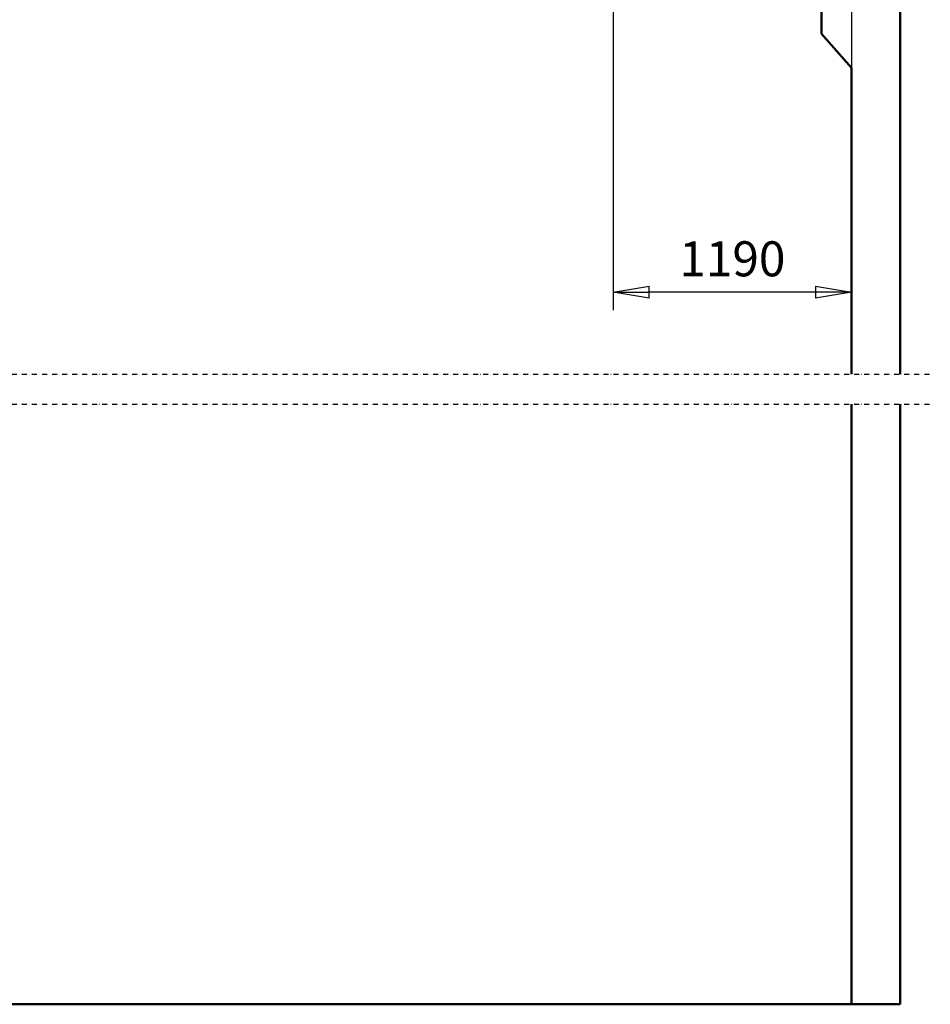
# Model space of a CAD drawing. Units: millimetres. Extents: x 0 to 29700, y 0 to 21000.
# Drawn here: x 12210 to 16760, y 9930 to 14851 of the extents above; entities that cross this region are included whole.
import ezdxf

# ---------------------------------------------------------------- set-up
doc = ezdxf.new("R2010")
doc.units = ezdxf.units.MM
doc.header["$MEASUREMENT"] = 0
doc.linetypes.add('DASHDOT', pattern=[1.0001, 0.5, -0.25, 0.0001, -0.25])
for name, color, linetype, lineweight in [('(0)', 7, 'Continuous', 35), ('(1) Shape lines', 7, 'Continuous', 35), ('(6) Dimensions', 7, 'Continuous', 35)]:
    doc.layers.add(name, color=color, linetype=linetype, lineweight=lineweight)
doc.styles.add('Arial', font='ARIAL.TTF')
doc.dimstyles.new('Vertex Style', dxfattribs={"dimscale": 50, "dimtxt": 0.18, "dimasz": 3.6, "dimexe": 1.8, "dimexo": 0.0625, "dimgap": 1.7, "dimtad": 1, "dimdec": 1, "dimdsep": 46, "dimtxsty": 'Arial', "dimblk1": 'CLOSED', "dimblk2": 'CLOSED', "dimsah": 1, "dimcen": 0.09, "dimdle": 1.8, "dimclrd": 9, "dimclre": 9, "dimadec": 1, "dimazin": 2, "dimtfac": 0.65, "dimtdec": 4, "dimtmove": 0, "dimatfit": 3, "dimfxl": 0, "dimtolj": 1, "dimtzin": 0, "dimlwd": 25, "dimlwe": 25, "dimarcsym": 0})

# ---------------------------------------------------------------- blocks, each defined once
blk = doc.blocks.new('_Closed')
at = {"color": 0, "linetype": 'ByBlock', "lineweight": -2}
for p, q in [((-1, 0.166667), (0, 0)), ((-1, 0.166667), (-1, -0.166667)), ((0, 0), (-1, -0.166667)), ((0, 0), (-1, 0))]:
    blk.add_line(p, q, dxfattribs=at)
blk = doc.blocks.new('*D61')
at = {"layer": '(6) Dimensions', "color": 9, "lineweight": 25}
for p, q in [((16365.9, 15249.9), (16365.9, 13399.9)), ((15175.9, 14911.9), (15175.9, 13399.9)), ((16185.9, 13489.9), (15355.9, 13489.9))]:
    blk.add_line(p, q, dxfattribs=at)
at = {"layer": 'Defpoints', "color": 0}
for p in [(16365.9, 15399.9), (15175.9, 15061.9), (15175.9, 13489.9)]:
    blk.add_point(p, dxfattribs=at)
at = {"layer": '(6) Dimensions', "color": 9, "lineweight": 25, "xscale": 180, "yscale": 180, "zscale": 180, "rotation": 180}
blk.add_blockref('_Closed', (15175.9, 13489.9), dxfattribs=at)
at = {"layer": '(6) Dimensions', "color": 9, "lineweight": 25, "xscale": 180, "yscale": 180, "zscale": 180}
blk.add_blockref('_Closed', (16365.9, 13489.9), dxfattribs=at)
at = {"layer": '(6) Dimensions', "color": 0, "lineweight": 35, "insert": (15770.9, 13655.8), "char_height": 175, "attachment_point": 5, "style": 'Arial'}
blk.add_mtext('\\A1;1190', dxfattribs=at)
blk = doc.blocks.new('MACRO_13_20d7a7a9-9073-4352-b137-4181b8f5a80d')
at = {"layer": '(0)', "color": 7, "linetype": 'DASHDOT', "lineweight": 25, "ltscale": 50}
for p, q in [((-10000, 3150), (150, 3150)), ((-10000, 3000), (150, 3000))]:
    blk.add_line(p, q, dxfattribs=at)
at = {"layer": '(1) Shape lines', "color": 7, "linetype": 'Continuous', "lineweight": 50, "ltscale": 150}
for p, q in [((0, 3150), (0, 7774.1)), ((-394.1, 4850), (-394.1, 5000)), ((-244.1, 4680), (-394.1, 4850)), ((-244.1, 4680), (-244.1, 3150)), ((-244.1, 3000), (-244.1, 0.1)), ((0, 0), (0, 3000)), ((-244.1, 0.1), (-10000, 0.1)), ((0, 0), (-10000, 0))]:
    blk.add_line(p, q, dxfattribs=at)

msp = doc.modelspace()

# ---------------------------------------------------------------- block references
at = {"color": 7, "linetype": 'ByBlock', "rotation": 360}
msp.add_blockref('MACRO_13_20d7a7a9-9073-4352-b137-4181b8f5a80d', (16610, 9929.9), dxfattribs=at)

# ---------------------------------------------------------------- dimensions: what is measured, and where the dimension line sits
at = {"layer": '(6) Dimensions', "color": 7, "lineweight": 35}
dim = msp.add_linear_dim(base=(15175.9, 13489.9), p1=(16365.9, 15399.9), p2=(15175.9, 15061.9), dimstyle='Vertex Style', override={"dimtxt": 3.5, "dimexo": 3, "dimgap": 1.53125, "dimdec": 0, "dimtxsty": 'Arial', "dimcen": 0}, dxfattribs=at)
dim.commit()
dim.dimension.update_dxf_attribs({"geometry": '*D61', "text_midpoint": (15770.9, 13489.9), "dimtype": 160})

doc.saveas('drawing.dxf')
